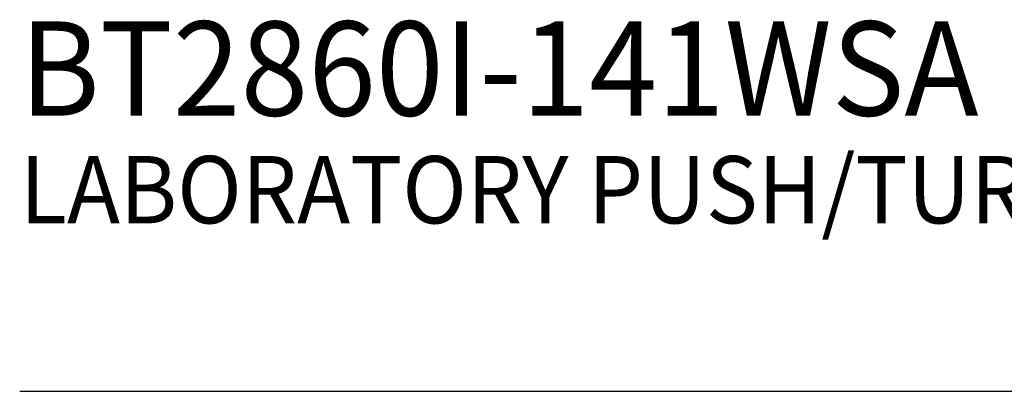
# Model space of a CAD drawing. Extents: x 1.2 to 16.5, y 0.7 to 20.8.
# Drawn here: x 1.3 to 4.2, y 17.9 to 19 of the extents above; entities that cross this region are included whole.
import ezdxf

# ---------------------------------------------------------------- set-up
doc = ezdxf.new("R2010")
doc.units = 0
doc.header["$LTSCALE"] = 2
doc.header["$MEASUREMENT"] = 0
doc.layers.get('0').update_dxf_attribs({"linetype": 'CONTINUOUS'})
doc.layers.add('BORDER', color=7, linetype='CONTINUOUS')
doc.styles.add('PLATE', font='MyriadPro-Regular.ttf')

# ---------------------------------------------------------------- blocks, each defined once
blk = doc.blocks.new('WTITLE')
blk.add_line((-7.7035, -1.5747), (-0.0785, -1.5747))
at = {"style": 'PLATE', "width": 0.95}
for tag, p, height in [('PLATE1', (-7.7035, -1.0247), 0.14), ('DESC1', (-7.7035, -1.1847), 0.1), ('DESC1', (-7.7035, -1.3447), 0.1), ('DESC1', (-7.7035, -1.5047), 0.1), ('PLATE2', (-7.7035, -1.7747), 0.14), ('DESC2', (-7.7035, -1.9347), 0.1), ('DESC2', (-7.7035, -2.0947), 0.1), ('DESC2', (-7.7035, -2.2547), 0.1), ('DWG', (-4.331, -10.063), 0.14), ('REV', (-1.7936, -10.0611), 0.1)]:
    blk.add_attdef(tag, p, '', height=height, dxfattribs=at)

msp = doc.modelspace()

# ---------------------------------------------------------------- block references
at = {"layer": 'BORDER'}
ref = msp.add_blockref('WTITLE', (16.6582, 21.0005), dxfattribs=dict(at, xscale=2, yscale=2, zscale=2))
ref.add_attrib('PLATE1', 'BT2860I-141WSA', (1.2512, 18.67), dxfattribs={"layer": '0', "height": 0.28, "style": 'PLATE', "width": 0.95})
ref.add_attrib('DESC1', 'LABORATORY PUSH/TURN GAS VALVE FITTING, PANEL MOUNTED DOUBLE, POP-UP INDICATOR DISCS', (1.2512, 18.35), dxfattribs={"layer": '0', "height": 0.2, "style": 'PLATE', "width": 0.95})

doc.saveas('drawing.dxf')
